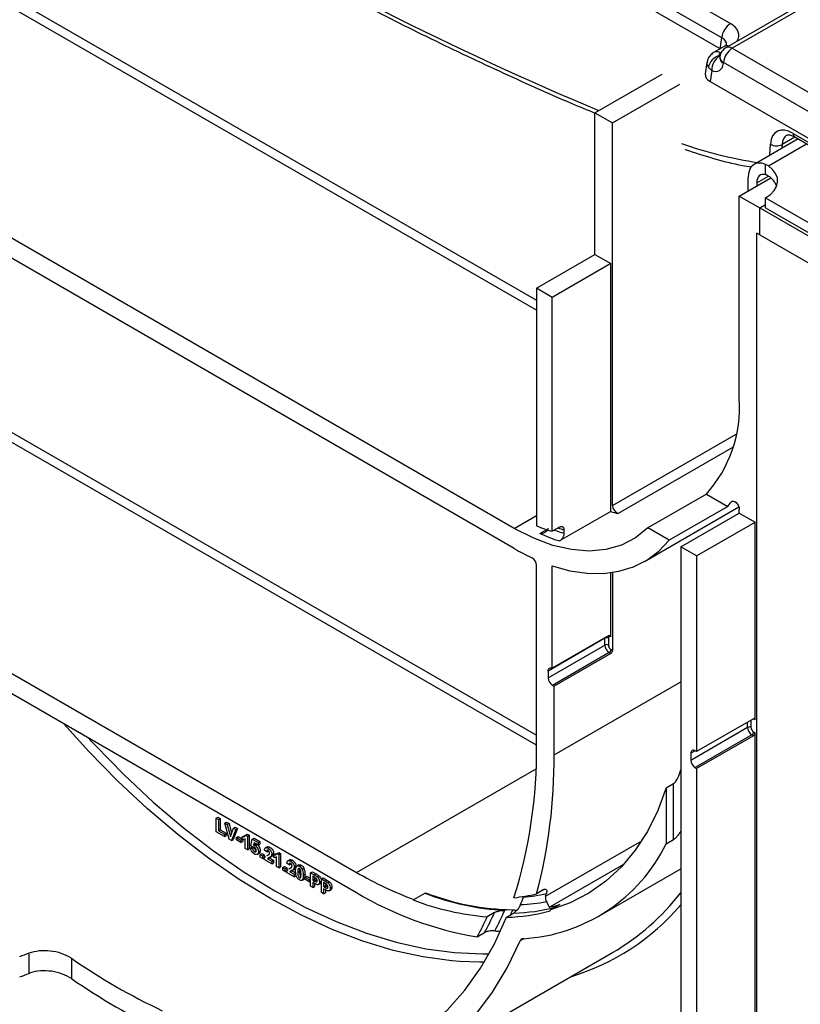
# Model space of a CAD drawing. Units: millimetres. Extents: x 1 to 418, y -29 to 291.
# Drawn here: x 302 to 321, y 150 to 174 of the extents above; entities that cross this region are included whole.
import ezdxf

# ---------------------------------------------------------------- set-up
doc = ezdxf.new("R2010")
doc.units = ezdxf.units.MM

msp = doc.modelspace()

# ---------------------------------------------------------------- linework, layer by layer
at = {"color": 7, "linetype": 'Continuous', "lineweight": 25}
for p, q in [((307.265623, 180.588753), (319.086314, 173.764813)), ((318.874989, 173.419205), (307.054298, 180.243145)), ((318.834636, 173.152893), (307.046207, 179.958208)), ((327.910264, 178.337274), (318.977395, 173.180438)), ((328.060252, 178.322421), (319.127383, 173.165586)), ((313.855528, 161.54228), (292.359482, 173.951684)), ((313.855528, 161.052356), (292.359482, 173.461759)), ((318.834636, 173.152893), (318.874989, 173.419205)), ((318.936326, 173.210354), (318.693757, 173.070322)), ((319.127383, 173.165586), (322.128946, 171.43282)), ((318.826812, 172.930588), (318.827416, 172.938697)), ((318.827416, 172.938697), (318.826905, 172.935313)), ((318.829487, 172.956091), (318.827416, 172.938697)), ((318.518266, 172.81978), (318.476607, 172.544851)), ((318.632605, 172.629753), (318.553234, 172.700675)), ((318.632605, 172.629753), (318.592067, 172.36222)), ((318.916058, 172.819978), (318.913987, 172.802585)), ((321.917621, 171.087213), (318.916058, 172.819978)), ((315.807143, 171.601981), (317.436519, 172.5426)), ((318.592067, 172.36222), (321.917621, 170.442418)), ((316.231407, 171.357058), (317.860783, 172.297677)), ((315.807143, 171.601981), (316.231407, 171.357058)), ((315.807143, 168.172509), (315.807143, 171.601981)), ((316.231407, 162.096966), (316.231407, 171.357058)), ((320.724503, 170.97095), (319.657385, 170.354915)), ((320.640996, 171.019158), (321.37766, 170.59389)), ((319.936646, 170.105747), (319.936646, 170.355218)), ((320.003812, 170.318214), (319.936646, 170.355218)), ((319.30025, 169.585453), (320.063781, 170.02623)), ((319.512382, 169.707914), (319.512382, 170.034424)), ((319.724514, 169.911963), (319.724514, 169.830375)), ((319.30025, 164.686208), (319.30025, 169.585453)), ((319.30025, 169.585453), (319.795225, 169.29971)), ((319.936646, 169.544672), (322.312525, 168.173107)), ((319.936646, 169.29971), (319.936646, 169.544672)), ((319.795225, 169.29971), (319.936646, 169.381351)), ((319.795225, 168.646477), (319.795225, 169.29971)), ((319.795225, 169.29971), (322.552941, 167.707714)), ((319.936646, 169.29971), (322.312525, 167.928144)), ((319.795225, 168.646477), (319.724514, 168.687298)), ((319.724514, 142.7213), (319.724514, 168.687298)), ((319.795225, 168.646477), (322.623652, 167.013661)), ((314.392929, 167.356101), (315.807143, 168.172509)), ((315.807143, 168.172509), (316.18898, 167.952079)), ((316.18898, 167.952079), (314.774767, 167.135671)), ((316.18898, 161.950688), (316.18898, 167.952079)), ((314.774767, 167.135671), (314.392929, 167.356101)), ((314.392929, 167.356101), (314.392929, 161.603386)), ((314.774767, 161.470435), (314.774767, 167.135671)), ((318.504707, 162.369227), (317.090493, 161.552818)), ((318.504707, 162.369227), (319.020075, 162.071711)), ((316.18898, 161.950688), (314.951543, 161.236331)), ((317.005272, 160.740455), (319.290504, 162.059692)), ((319.020075, 162.071711), (317.605861, 161.255303)), ((317.886037, 161.093561), (319.30025, 161.909969)), ((319.30025, 161.909969), (319.30025, 162.002781)), ((319.30025, 161.909969), (319.682088, 161.689539)), ((318.267874, 160.873131), (319.682088, 161.689539)), ((319.682088, 156.90461), (319.682088, 161.689539)), ((314.951543, 161.572486), (314.774767, 161.470435)), ((315.057609, 161.507487), (315.057609, 161.423452)), ((317.605861, 161.255303), (317.090493, 161.552818)), ((296.177858, 161.214005), (310.037151, 153.213206)), ((318.267874, 160.873131), (317.886037, 161.093561)), ((317.886037, 161.093561), (317.886037, 142.149814)), ((296.177858, 160.724081), (310.037151, 152.723281)), ((318.267874, 160.873131), (318.267874, 156.137194)), ((314.392929, 156.300139), (314.392929, 160.643246)), ((314.774767, 158.153722), (314.774767, 160.632402)), ((316.18898, 158.920955), (316.18898, 160.467472)), ((316.231407, 160.473486), (316.231407, 158.58636)), ((316.047559, 158.880578), (314.675772, 158.088662)), ((316.146554, 158.945638), (314.774767, 158.153722)), ((316.047559, 158.716997), (316.047559, 158.880578)), ((316.132412, 158.880578), (316.132412, 158.716997)), ((314.675772, 157.925081), (316.047559, 158.716997)), ((316.196051, 158.60677), (316.231407, 158.58636)), ((316.153625, 158.533286), (314.781838, 157.74137)), ((316.18898, 158.512875), (314.817193, 157.720959)), ((316.18898, 158.512875), (316.153625, 158.533286)), ((314.675772, 158.088662), (314.675772, 157.925081)), ((314.781838, 157.74137), (314.817193, 157.720959)), ((314.817193, 156.055216), (314.817193, 157.720959)), ((319.639661, 156.92911), (318.267874, 156.137194)), ((319.583093, 156.88827), (319.583093, 156.724961)), ((319.682088, 156.90461), (319.646732, 156.92502)), ((318.126453, 155.933046), (319.49824, 156.724961)), ((303.535228, 156.476761), (303.605242, 156.400914)), ((319.604306, 156.54125), (318.232519, 155.749334)), ((319.639661, 156.52084), (318.267874, 155.728924)), ((319.639661, 156.52084), (319.604306, 156.54125)), ((319.646732, 156.614734), (319.682088, 156.594324)), ((319.682088, 142.745792), (319.682088, 156.594324)), ((318.267874, 156.137194), (318.232519, 156.157604)), ((318.126453, 156.096354), (318.126453, 155.933046)), ((318.232519, 155.749334), (318.267874, 155.728924)), ((318.267874, 155.728924), (318.267874, 141.929384)), ((317.532483, 155.260214), (317.70926, 155.362265)), ((317.532483, 155.260214), (317.532483, 153.905701)), ((317.70926, 154.007752), (317.70926, 155.362265)), ((306.6405, 154.523247), (306.682927, 154.547739)), ((306.6405, 154.19663), (306.6405, 154.523247)), ((306.6405, 154.523247), (306.694893, 154.491847)), ((306.682927, 154.547739), (306.73732, 154.516339)), ((306.694893, 154.491847), (306.73732, 154.516339)), ((306.694893, 154.491847), (306.694893, 154.219666)), ((306.73732, 154.516339), (306.73732, 154.244158)), ((306.694893, 154.219666), (306.73732, 154.244158)), ((306.73732, 154.244158), (306.882367, 154.160424)), ((306.850819, 154.401832), (306.893246, 154.426325)), ((306.955412, 154.014836), (306.850819, 154.401832)), ((306.850819, 154.401832), (306.908272, 154.368666)), ((306.893246, 154.426325), (306.950698, 154.393158)), ((306.908272, 154.368666), (306.950698, 154.393158)), ((306.908272, 154.368666), (306.983175, 154.082556)), ((306.950698, 154.393158), (307.011888, 154.159432)), ((306.983175, 154.082556), (307.057795, 154.282348)), ((307.115531, 154.249017), (307.011335, 153.982552)), ((307.157958, 154.27351), (307.053761, 154.007045)), ((307.057795, 154.282348), (307.100222, 154.30684)), ((307.057795, 154.282348), (307.115531, 154.249017)), ((307.100222, 154.30684), (307.157958, 154.27351)), ((307.115531, 154.249017), (307.157958, 154.27351)), ((306.839941, 154.081496), (306.6405, 154.19663)), ((306.694893, 154.219666), (306.839941, 154.135932)), ((306.839941, 154.135932), (306.882367, 154.160424)), ((306.839941, 154.135932), (306.839941, 154.081496)), ((306.839941, 154.081496), (306.882367, 154.105988)), ((306.882367, 154.160424), (306.882367, 154.105988)), ((307.011335, 153.982552), (306.955412, 154.014836)), ((307.011335, 153.982552), (307.053761, 154.007045)), ((307.133662, 154.054306), (307.176088, 154.078798)), ((307.133662, 153.999869), (307.133662, 154.054306)), ((307.133662, 154.054306), (307.238822, 153.993598)), ((307.176088, 154.078798), (307.271457, 154.023743)), ((307.238822, 153.993598), (307.271468, 154.012444)), ((307.271457, 154.075255), (307.313884, 154.099748)), ((307.271457, 154.012445), (307.271457, 154.075255)), ((307.281248, 154.018091), (307.281248, 153.963654)), ((307.313884, 154.099748), (307.343712, 154.100548)), ((307.340355, 153.792613), (307.340355, 154.025144)), ((307.35112, 154.113015), (307.393546, 154.137507)), ((307.35112, 154.113015), (307.394748, 154.087829)), ((307.393546, 154.137507), (307.437174, 154.112321)), ((307.394748, 154.087829), (307.437174, 154.112321)), ((307.394748, 154.087829), (307.394748, 153.761213)), ((307.437174, 154.112321), (307.437174, 153.785705)), ((307.481776, 153.852689), (307.514412, 154.014561)), ((307.514412, 154.014561), (307.556838, 154.039053)), ((307.514412, 154.014561), (307.652207, 153.935014)), ((307.556838, 154.039053), (307.694633, 153.959506)), ((317.532483, 153.905701), (317.70926, 154.007752)), ((307.238822, 153.939162), (307.133662, 153.999869)), ((307.238822, 153.993598), (307.238822, 153.939162)), ((307.238822, 153.939162), (307.281248, 153.963654)), ((307.394748, 153.761213), (307.340355, 153.792613)), ((307.394748, 153.761213), (307.437174, 153.785705)), ((307.474524, 153.80859), (307.512078, 153.83027)), ((307.474524, 153.80859), (307.521664, 153.788443)), ((307.529257, 153.817559), (307.481776, 153.852689)), ((307.521664, 153.788443), (307.564091, 153.812935)), ((307.529257, 153.817559), (307.539587, 153.823522)), ((307.539473, 153.823457), (307.564091, 153.812935)), ((307.558039, 153.926565), (307.546934, 153.874679)), ((307.546934, 153.874679), (307.589361, 153.899171)), ((307.652207, 153.872203), (307.558039, 153.926565)), ((307.581836, 153.866766), (307.621731, 153.889796)), ((307.591134, 153.907459), (307.589361, 153.899171)), ((307.589361, 153.899171), (307.60748, 153.898023)), ((307.652207, 153.935014), (307.694633, 153.959506)), ((307.652207, 153.935014), (307.652207, 153.872203)), ((307.652207, 153.872203), (307.694633, 153.896695)), ((307.694633, 153.959506), (307.694633, 153.896695)), ((307.880249, 153.834577), (307.827216, 153.803961)), ((307.899014, 153.796722), (307.941441, 153.821214)), ((307.564839, 153.71327), (307.607265, 153.737762)), ((307.628301, 153.645592), (307.681334, 153.676207)), ((307.643028, 153.655701), (307.631914, 153.652141)), ((307.643028, 153.655701), (307.685455, 153.680193)), ((307.663086, 153.713999), (307.705512, 153.738491)), ((307.685455, 153.680193), (307.67434, 153.676633)), ((307.7066, 153.643995), (307.749026, 153.668487)), ((307.7066, 153.643995), (307.760993, 153.612595)), ((307.7066, 153.581184), (307.7066, 153.643995)), ((307.760993, 153.549784), (307.7066, 153.581184)), ((307.749026, 153.668487), (307.803419, 153.637087)), ((307.760993, 153.612595), (307.803419, 153.637087)), ((307.760993, 153.612595), (307.760993, 153.549784)), ((307.760993, 153.549784), (307.803419, 153.574276)), ((307.803419, 153.637087), (307.803419, 153.574276)), ((307.862526, 153.713102), (307.808133, 153.750652)), ((307.909615, 153.640505), (307.856582, 153.60989)), ((307.862486, 153.611944), (307.877371, 153.621439)), ((307.862526, 153.713102), (307.904952, 153.737594)), ((307.880714, 153.543482), (307.92314, 153.567974)), ((307.880714, 153.543482), (307.985816, 153.482807)), ((307.92314, 153.567974), (308.028243, 153.507299)), ((307.9441, 153.581649), (307.986526, 153.606142)), ((307.958393, 153.591676), (308.00082, 153.616169)), ((307.985816, 153.657761), (308.028243, 153.682254)), ((308.00082, 153.616169), (307.986046, 153.606952)), ((308.032957, 153.635651), (308.075383, 153.660143)), ((308.032957, 153.57284), (308.032957, 153.635651)), ((308.075383, 153.660143), (308.105211, 153.660944)), ((308.101854, 153.353009), (308.101854, 153.58554)), ((308.11262, 153.67341), (308.155046, 153.697903)), ((308.11262, 153.67341), (308.156247, 153.648225)), ((308.155046, 153.697903), (308.198674, 153.672717)), ((308.156247, 153.648225), (308.198674, 153.672717)), ((308.156247, 153.648225), (308.156247, 153.321608)), ((308.198674, 153.672717), (308.198674, 153.346101)), ((307.985816, 153.419996), (307.800881, 153.526757)), ((307.985816, 153.482807), (308.028243, 153.507299)), ((307.985816, 153.482807), (307.985816, 153.419996)), ((307.985816, 153.419996), (308.028243, 153.444488)), ((308.028243, 153.507299), (308.028243, 153.444488)), ((308.156247, 153.321608), (308.101854, 153.353009)), ((308.156247, 153.321608), (308.198674, 153.346101)), ((308.250528, 153.329992), (308.292955, 153.354484)), ((308.250528, 153.329992), (308.304921, 153.298592)), ((308.250528, 153.267181), (308.250528, 153.329992)), ((308.292955, 153.354484), (308.347347, 153.323084)), ((308.304921, 153.298592), (308.347347, 153.323084)), ((308.304921, 153.298592), (308.304921, 153.235781)), ((308.347347, 153.323084), (308.347347, 153.260273)), ((308.406454, 153.399099), (308.352061, 153.436649)), ((308.424177, 153.520574), (308.371144, 153.489958)), ((308.453543, 153.326502), (308.40051, 153.295887)), ((308.406415, 153.297941), (308.421299, 153.307435)), ((308.406454, 153.399099), (308.448881, 153.423591)), ((308.442943, 153.482719), (308.485369, 153.507211)), ((308.488028, 153.267646), (308.530455, 153.292139)), ((308.502322, 153.277673), (308.544748, 153.302166)), ((308.529745, 153.343758), (308.572171, 153.36825)), ((308.544748, 153.302166), (308.529974, 153.292949)), ((308.639012, 153.393306), (308.596585, 153.368814)), ((308.622836, 153.292373), (308.64958, 153.307813)), ((308.654848, 153.360389), (308.697275, 153.384881)), ((308.719553, 153.289471), (308.761979, 153.313963)), ((315.886676, 152.144037), (317.886037, 153.298243)), ((308.304921, 153.235781), (308.250528, 153.267181)), ((308.304921, 153.235781), (308.347347, 153.260273)), ((308.529745, 153.105993), (308.344809, 153.212754)), ((308.424642, 153.229478), (308.467068, 153.253971)), ((308.424642, 153.229478), (308.529745, 153.168804)), ((308.467068, 153.253971), (308.572171, 153.193296)), ((308.529745, 153.168804), (308.572171, 153.193296)), ((308.529745, 153.168804), (308.529745, 153.105993)), ((308.529745, 153.105993), (308.572171, 153.130485)), ((308.616773, 153.216836), (308.6592, 153.241328)), ((308.654848, 153.084021), (308.687552, 153.1029)), ((308.747316, 153.141475), (308.789742, 153.165968)), ((308.787204, 153.099736), (308.82963, 153.124228)), ((308.787204, 153.0453), (308.787204, 153.099736)), ((308.787204, 153.099736), (308.892364, 153.039029)), ((308.82963, 153.124228), (308.924999, 153.069173)), ((308.892364, 153.039029), (308.924999, 153.057869)), ((308.924999, 153.204434), (308.967426, 153.228926)), ((308.924999, 152.877817), (308.924999, 153.204434)), ((308.924999, 153.204434), (309.015484, 153.152198)), ((308.967426, 153.228926), (309.05791, 153.17669)), ((309.008175, 153.101981), (308.979392, 153.118597)), ((308.979392, 153.118597), (308.979392, 153.022287)), ((309.015484, 153.152198), (309.05791, 153.17669)), ((309.021818, 153.093928), (309.021818, 153.04678)), ((309.082568, 153.108498), (309.124995, 153.132991)), ((309.186085, 153.053712), (309.228511, 153.078204)), ((309.186085, 152.727096), (309.186085, 153.053712)), ((309.186085, 153.053712), (309.27657, 153.001476)), ((309.228511, 153.078204), (309.318996, 153.025969)), ((308.713104, 153.021155), (308.75553, 153.045648)), ((308.719326, 153.025534), (308.761753, 153.050027)), ((308.761753, 153.050027), (308.75438, 153.048158)), ((308.892364, 152.984593), (308.787204, 153.0453)), ((308.892364, 153.039029), (308.892364, 152.984593)), ((308.892364, 152.984593), (308.924999, 153.003433)), ((308.979392, 152.846417), (308.924999, 152.877817)), ((308.979392, 153.022287), (309.021818, 153.04678)), ((308.979392, 153.022287), (309.012028, 153.003447)), ((309.016617, 152.946362), (308.979392, 152.967851)), ((308.979392, 152.967851), (308.979392, 152.846417)), ((308.979392, 152.846417), (309.021818, 152.870909)), ((309.012028, 153.003447), (309.054454, 153.027939)), ((309.021818, 153.04678), (309.054454, 153.027939)), ((309.021818, 152.943486), (309.021818, 152.870909)), ((309.054454, 153.027939), (309.083954, 153.014282)), ((309.109767, 152.916194), (309.1628, 152.94681)), ((309.138944, 152.979578), (309.181371, 153.00407)), ((309.269261, 152.95126), (309.240478, 152.967876)), ((309.240478, 152.967876), (309.240478, 152.871566)), ((309.240478, 152.871566), (309.282904, 152.896058)), ((309.240478, 152.871566), (309.273113, 152.852726)), ((309.277703, 152.79564), (309.240478, 152.81713)), ((309.240478, 152.81713), (309.240478, 152.695696)), ((309.273113, 152.852726), (309.31554, 152.877218)), ((309.27657, 153.001476), (309.318996, 153.025969)), ((309.282904, 152.943207), (309.282904, 152.896058)), ((309.282904, 152.896058), (309.31554, 152.877218)), ((309.31554, 152.877218), (309.34504, 152.863561)), ((309.343654, 152.957777), (309.38608, 152.982269)), ((309.40003, 152.828856), (309.442456, 152.853349)), ((309.240478, 152.695696), (309.186085, 152.727096)), ((309.240478, 152.695696), (309.282904, 152.720188)), ((309.282904, 152.792764), (309.282904, 152.720188)), ((309.370853, 152.765473), (309.423886, 152.796088)), ((311.424097, 152.555167), (311.70694, 152.718448)), ((314.57006, 152.796609), (314.393284, 152.694557)), ((311.424097, 152.555167), (311.403972, 152.546436)), ((314.960639, 152.43527), (314.731509, 152.302995)), ((313.37703, 152.240395), (313.200253, 152.138344)), ((313.66964, 152.127286), (313.846416, 152.229337)), ((313.88233, 152.265505), (313.890384, 152.283971)), ((313.888443, 152.287793), (313.889323, 152.281409)), ((314.723699, 152.280895), (314.731509, 152.302995)), ((312.957041, 151.652457), (313.133818, 151.754508)), ((302.116276, 150.767685), (302.116276, 151.262769)), ((311.386832, 148.473306), (316.230513, 151.269504)), ((303.140823, 151.131936), (303.140823, 150.639762))]:
    msp.add_line(p, q, dxfattribs=at)
at = {"color": 8, "linetype": 'Continuous', "lineweight": 25}
for p, q in [((297.309229, 176.931593), (314.392929, 167.069383)), ((314.392929, 166.824441), (297.203163, 176.747881)), ((318.823722, 172.990681), (318.837741, 172.998774)), ((318.866382, 173.068538), (318.843745, 173.05547)), ((320.647116, 171.015624), (320.33637, 170.836235)), ((320.599652, 171.105077), (321.342485, 170.676249)), ((320.003812, 170.318214), (320.929505, 170.852605)), ((320.041154, 170.576461), (320.054152, 170.844508)), ((320.33637, 170.836235), (320.331913, 170.744312)), ((319.724514, 169.911963), (320.003854, 170.073222)), ((301.127606, 164.193915), (314.392929, 156.536007)), ((314.392926, 156.291066), (301.02154, 164.010203)), ((316.231407, 162.096966), (319.22301, 163.823981)), ((319.148028, 163.507055), (316.36633, 161.901215)), ((319.140157, 162.200601), (319.102918, 162.179104)), ((313.855528, 161.54228), (314.392929, 161.852515)), ((314.475297, 161.416795), (314.64003, 161.511893)), ((316.047559, 158.880578), (316.047796, 158.888626)), ((314.817193, 156.055216), (317.886037, 157.826822)), ((319.583093, 156.88827), (319.575408, 156.892017)), ((319.58354, 156.896712), (319.583093, 156.88827)), ((319.646732, 156.92502), (319.639208, 156.928848)), ((319.646732, 156.92502), (319.646221, 156.93231)), ((319.49824, 156.724961), (319.49824, 156.847469)), ((318.232536, 156.157594), (318.126453, 156.096354)), ((310.037151, 153.213206), (314.381531, 155.721163)), ((314.611357, 152.635038), (316.941367, 153.980124)), ((307.877371, 153.621439), (307.904778, 153.63726)), ((308.421299, 153.307435), (308.448706, 153.323257)), ((316.499722, 153.402464), (314.719463, 152.374742)), ((313.888443, 152.287793), (313.939381, 152.317199)), ((314.093875, 151.608758), (313.994587, 151.55144))]:
    msp.add_line(p, q, dxfattribs=at)
at = {"color": 7, "linetype": 'Continuous', "lineweight": 25, "flags": 128}
for points in [[(319.936646, 170.355218), (319.850819, 170.381291), (319.769962, 170.387276), (319.696644, 170.372984), (319.633191, 170.338869), (319.58162, 170.286013), (319.543567, 170.216095), (319.520241, 170.131335), (319.512382, 170.034424)], [(319.936646, 169.544672), (320.053988, 169.626168), (320.143547, 169.718672), (320.202306, 169.81907), (320.228285, 169.923976), (320.220609, 170.029856), (320.179535, 170.133141), (320.106449, 170.230353), (320.003812, 170.318214)], [(319.936646, 170.105747), (319.892685, 170.113449), (319.85183, 170.111271), (319.815187, 170.099272), (319.78375, 170.077778), (319.758369, 170.047369), (319.739733, 170.00887), (319.728345, 169.963323), (319.724514, 169.911963)], [(319.102918, 162.179104), (319.125022, 162.196798), (319.154405, 162.200517), (319.187976, 162.189867), (319.2222, 162.16597), (319.253475, 162.131341), (319.278509, 162.089625), (319.294668, 162.045214), (319.30025, 162.002781)], [(317.090493, 161.552818), (316.789226, 161.311477), (316.448214, 161.136316), (316.072079, 161.029709), (315.665915, 160.993099), (315.235224, 161.026983), (314.785843, 161.130901), (314.323858, 161.303446), (313.855528, 161.54228)], [(314.774767, 160.632402), (315.201567, 160.515753), (315.615155, 160.454862), (316.011473, 160.450326), (316.386629, 160.50219), (316.736943, 160.609945), (317.058975, 160.772533), (317.349565, 160.988358), (317.605861, 161.255303)], [(316.18898, 158.920955), (316.177623, 158.924818), (316.166878, 158.925993), (316.157101, 158.924442), (316.148617, 158.920215), (316.141707, 158.913454), (316.136601, 158.904382), (316.133468, 158.893301), (316.132412, 158.880578)], [(314.675772, 158.088662), (314.677641, 158.110475), (314.683182, 158.129362), (314.692201, 158.144656), (314.704378, 158.155819), (314.719286, 158.162456), (314.736398, 158.164335), (314.755111, 158.161389), (314.774767, 158.153722)], [(317.532483, 155.260214), (317.326608, 154.708191), (317.07578, 154.202841), (316.781548, 153.747281), (316.445724, 153.34432), (316.070381, 152.996443), (315.657832, 152.705796), (315.210622, 152.474171), (314.731509, 152.302995)], [(305.354382, 148.746889), (306.093688, 148.523699), (306.819451, 148.36533), (307.528377, 148.272499), (308.217252, 148.245628), (308.882951, 148.284839), (309.522455, 148.389953), (310.132862, 148.560495), (310.711406, 148.795689), (311.255461, 149.094471), (311.76256, 149.455484), (312.230402, 149.877092), (312.656867, 150.357381), (313.040019, 150.894174), (313.378121, 151.485035), (313.66964, 152.127286)], [(305.354382, 148.247329), (306.115457, 148.010447), (306.86315, 147.839424), (307.594136, 147.735023), (308.305163, 147.697707), (308.993067, 147.727642), (309.654789, 147.824695), (310.287384, 147.988434), (310.888039, 148.218131), (311.454082, 148.512765), (311.982994, 148.871023), (312.472422, 149.291314), (312.92019, 149.771766), (313.324304, 150.310243), (313.682968, 150.904348), (313.994587, 151.55144)], [(313.132414, 151.042847), (313.022948, 151.041584), (312.528212, 151.056937)]]:
    msp.add_lwpolyline(points, dxfattribs=at)
at = {"color": 8, "linetype": 'Continuous', "lineweight": 25, "flags": 128}
for points in [[(312.528212, 151.056937), (312.340913, 151.071428), (311.639421, 151.165713), (310.921584, 151.324022), (310.190581, 151.545654), (309.449653, 151.829625), (308.702084, 152.174677), (307.951186, 152.579282), (307.200289, 153.041645), (306.45272, 153.559718), (305.711792, 154.131204), (304.980789, 154.75357), (304.262951, 155.424059), (303.56146, 156.139698), (302.952318, 156.813268)], [(303.605242, 156.400914), (303.708783, 156.289947), (304.403681, 155.581034), (305.114772, 154.916847), (305.838905, 154.30033), (306.572869, 153.734215), (307.313412, 153.221011), (308.057252, 152.762994), (308.801092, 152.362192), (309.541636, 152.020382), (310.2756, 151.73908), (310.999732, 151.519532), (311.710824, 151.36271), (312.405722, 151.269311), (313.081348, 151.239747), (313.248404, 151.242395)], [(313.766374, 152.183129), (313.788047, 152.2335), (313.818947, 152.307015)]]:
    msp.add_lwpolyline(points, dxfattribs=at)
at = {"color": 7, "linetype": 'Continuous', "lineweight": 25}
for centre, radius, start, end in [((319.33883, 173.372998), 0.466137, 122.8008629, 174.3110006), ((319.127383, 172.920624), 0.3, 119.9973117, 173.2103657), ((319.379899, 172.773771), 0.466137, 122.8008629, 174.3110006), ((318.916703, 172.632813), 0.36975, 104.5644698, 169.4241904), ((319.067403, 172.623607), 0.434841, 123.7834944, 179.190153), ((320.202328, 171.081444), 0.279454, 237.9787711, 298.6630592), ((319.716785, 169.627138), 0.530473, 22.5296252, 57.2428863), ((316.118767, 164.483514), 3.187934, 318.4544187, 3.6454143), ((317.125831, 163.618588), 2.445606, 320.7642479, 323.9422629), ((317.229829, 165.339292), 3.544856, 252.9250598, 255.9013592), ((316.447775, 162.101726), 0.21642, 181.2603636, 247.8937704), ((315.777637, 164.965483), 3.636084, 247.615275, 253.9896821), ((316.158324, 165.139683), 4.085643, 245.6734396, 252.8202101), ((316.62095, 165.831228), 5.521338, 239.9430337, 244.8774312), ((314.166451, 160.634236), 0.226657, 2.278142, 60.8567516), ((316.089985, 158.798695), 0.092221, 62.6096722, 117.3903278), ((316.089985, 158.635115), 0.092221, 62.6096722, 117.3903278), ((316.277841, 158.727476), 0.230521, 182.6054785, 237.3945217), ((316.270581, 158.723285), 0.138312, 182.6054785, 237.3945217), ((316.103938, 158.610962), 0.092208, 302.6054783, 357.3945215), ((316.139294, 158.590552), 0.092208, 302.6054783, 357.3945215), ((314.906054, 157.935561), 0.230521, 182.6054785, 237.3945217), ((319.656223, 156.908805), 0.026203, 350.785963, 129.2032852), ((319.540666, 156.643079), 0.092221, 62.6096722, 117.3903278), ((319.728522, 156.735441), 0.230521, 182.6054785, 237.3945217), ((319.721262, 156.731249), 0.138312, 182.6054785, 237.3945217), ((319.554619, 156.618926), 0.092208, 302.6054783, 357.3945215), ((319.589975, 156.598516), 0.092208, 302.6054783, 357.3945215), ((302.700392, 156.146064), 11.693552, 342.3499898, 0.7549534), ((318.191114, 156.106843), 0.065506, 50.7967148, 189.214037), ((302.233481, 155.935446), 12.584282, 345.0761738, 0.5453183), ((318.356735, 155.943525), 0.230521, 182.6054785, 237.3945217), ((313.826961, 155.730321), 4.130391, 273.3684928, 333.7841089), ((314.618211, 161.078036), 9.10174, 239.7803123, 249.4555248), ((314.280934, 159.778752), 8.233429, 238.9735892, 260.7469669), ((313.969139, 158.619022), 6.334737, 248.8821708, 266.8747055), ((313.922531, 158.465235), 6.159091, 248.9165728, 269.0363468), ((313.44287, 156.598624), 4.018087, 275.7220893, 283.6820616), ((305.976984, 155.487264), 8.592331, 339.1650232, 340.4919289), ((313.761605, 156.759274), 4.153251, 274.3422932, 282.0717518), ((314.788331, 152.599061), 0.180594, 168.5088721, 211.1407634), ((305.321696, 155.455548), 9.708402, 343.110756, 343.497865), ((313.309667, 156.276284), 5.796481, 300.258355, 322.1395811), ((313.714376, 158.558686), 6.440895, 248.9790957, 265.4216808), ((313.758491, 156.532198), 4.303759, 271.1706201, 284.5938345), ((313.812602, 156.738983), 4.312222, 272.5898086, 280.9776375), ((313.867435, 156.280474), 3.997586, 282.306169, 285.8706309), ((306.615358, 155.130622), 7.232881, 331.2569573, 335.5622173), ((306.792135, 155.232673), 7.232881, 331.2569573, 335.5622173), ((306.824229, 155.272478), 7.423399, 332.084879, 336.3425471), ((313.582914, 156.415648), 4.289239, 271.1585619, 285.4242616), ((314.058131, 157.563923), 5.806092, 263.3310668, 264.1867939), ((313.454624, 151.677902), 0.110867, 56.2703587, 81.9981538), ((314.075291, 151.520994), 0.086256, 93.7479327, 159.3305935), ((311.725169, 163.46609), 15.027387, 235.1627845, 244.842592), ((312.00925, 163.46601), 15.593641, 235.3389334, 244.6664431)]:
    msp.add_arc(centre, radius, start, end, dxfattribs=at)
at = {"color": 8, "linetype": 'Continuous', "lineweight": 25}
for centre, radius, start, end in [((318.756065, 172.934722), 0.149224, 54.0151855, 114.705136), ((318.994685, 173.0998), 0.125012, 68.8842715, 117.8282648), ((319.039758, 173.045459), 0.148689, 53.891642, 114.7978996), ((318.977594, 172.93959), 0.151051, 183.4167719, 245.0963928), ((318.976968, 172.954305), 0.147492, 179.3063881, 245.6085044), ((320.696969, 171.098998), 0.097506, 176.4255262, 234.9670619), ((316.130279, 165.00312), 3.73693, 249.5927025, 253.3188416), ((316.065578, 164.937129), 3.574695, 251.2475925, 253.6219897), ((313.568752, 156.129492), 5.688415, 286.8697911, 319.3726695)]:
    msp.add_arc(centre, radius, start, end, dxfattribs=at)
for centre, major_axis, ratio, start_param, end_param in [((303.806797, 255.225647), (-51.548831, 83.556479), 0.556893957, 2.176752454, 2.480157163), ((318.585674, 173.480157), (0.705338, 0), 0.572919093, 5.912758899, 7.064785372), ((318.585674, 173.235195), (0.406855, 0.044048), 0.562022576, 6.131045341, 7.004012618), ((318.915265, 172.769842), (0.397653, -0.044998), 0.574564314, 3.113634585, 3.637625647), ((320.760742, 170.550539), (-0.319938, 0.507949), 0.549932424, 6.273108671, 6.960198343), ((315.190777, 185.102409), (-8.622294, 13.976041), 0.556893957, 2.540947626, 2.70757159)]:
    msp.add_ellipse(centre, major_axis=major_axis, ratio=ratio, start_param=start_param, end_param=end_param, dxfattribs=at)
at = {"color": 7, "linetype": 'Continuous', "lineweight": 25}
for centre, major_axis, ratio, start_param, end_param in [((318.915265, 173.014805), (0.100763, 0), 0.572919093, 2.359992588, 3.572700571), ((318.632827, 172.983484), (-0.170943, 0.362561), 0.62526097, 2.494712451, 3.926664614), ((318.878147, 172.52488), (0.40305, 0), 0.572919093, 3.054997274, 3.923192719), ((320.619406, 170.463248), (-0.420167, 0.681056), 0.556893957, 5.481589351, 6.965119215), ((313.158211, 168.617225), (75.146278, 31.17565), 0.148235826, 4.500671392, 4.503775226), ((313.158211, 168.617225), (77.971326, 32.347667), 0.148235826, 4.506156059, 4.509145049)]:
    msp.add_ellipse(centre, major_axis=major_axis, ratio=ratio, start_param=start_param, end_param=end_param, dxfattribs=at)
for points, knots in [([(294.949425, 183.932129), (295.256784, 183.699999), (296.148083, 183.026853), (297.627474, 181.947934), (299.388068, 180.711497), (301.151798, 179.523529), (302.917424, 178.384021), (304.68385, 177.293914), (306.449938, 176.253881), (308.214578, 175.264519), (309.976595, 174.326812), (311.735047, 173.440084), (313.488135, 172.609715), (314.845946, 171.995372), (315.61646, 171.676138), (315.807143, 171.597136)], [0, 0, 0, 0, 0.044393595, 0.128735095, 0.213079704, 0.297426019, 0.381774103, 0.466123988, 0.550475675, 0.634829122, 0.719184241, 0.803540891, 0.887898866, 0.972257892, 1, 1, 1, 1]), ([(318.992116, 173.253215), (318.992501, 173.253423), (318.993368, 173.253892), (318.965012, 173.227277), (318.939948, 173.212491), (318.936326, 173.210354)], [0, 0, 0, 0, 0.40587297, 0.914155758, 1, 1, 1, 1]), ([(318.693757, 173.070322), (318.66216, 173.047983), (318.597558, 173.002311), (318.536777, 172.911353), (318.527264, 172.845701), (318.5236, 172.820414)], [0, 0, 0, 0, 0.370525349, 0.757545174, 1, 1, 1, 1]), ([(318.823722, 172.990681), (318.823511, 172.98986), (318.823138, 172.988411), (318.823615, 172.986578), (318.824609, 172.985523), (318.825373, 172.98514), (318.825607, 172.985023)], [0, 0, 0, 0, 0.395173563, 0.697233299, 0.907195489, 1, 1, 1, 1]), ([(320.44594, 171.060758), (320.446608, 171.061439), (320.454983, 171.069975), (320.475819, 171.072873), (320.551089, 171.065249), (320.614022, 171.032986), (320.640996, 171.019158)], [0, 0, 0, 0, 0.0330162155, 0.4140775753, 0.7488625083, 1, 1, 1, 1]), ([(317.985653, 170.718803), (318.215156, 170.642919), (318.68291, 170.488259), (319.219195, 170.352908), (319.521622, 170.304777), (319.59506, 170.29309)], [0, 0, 0, 0, 0.4217542465, 0.8595863369, 1, 1, 1, 1]), ([(320.003812, 170.073251), (319.986602, 170.083837), (319.964668, 170.097329), (319.941612, 170.104255), (319.936646, 170.105747)], [0, 0, 0, 0, 0.784611107, 1, 1, 1, 1]), ([(314.475297, 161.416795), (314.475666, 161.416818), (314.484744, 161.41739), (314.508296, 161.419839), (314.545629, 161.427671), (314.583001, 161.44135), (314.614295, 161.458447), (314.636181, 161.475209), (314.652392, 161.492327), (314.663463, 161.508362), (314.671762, 161.525967), (314.673884, 161.538451), (314.674963, 161.544797)], [0, 0, 0, 0, 0.004123375, 0.101469108, 0.264196452, 0.431249429, 0.552462584, 0.676735315, 0.756398649, 0.837666285, 0.917481713, 1, 1, 1, 1]), ([(314.951543, 161.572486), (314.957289, 161.57548), (314.968949, 161.581557), (314.985861, 161.586064), (315.001941, 161.587061), (315.016532, 161.584228), (315.029496, 161.577672), (315.040355, 161.56756), (315.048925, 161.553968), (315.054245, 161.538728), (315.057124, 161.523027), (315.057447, 161.512693), (315.057609, 161.507487)], [0, 0, 0, 0, 0.101890197, 0.20677139, 0.308652062, 0.413414766, 0.516717644, 0.622855361, 0.729142906, 0.83835834, 0.918579431, 1, 1, 1, 1]), ([(315.057609, 161.423452), (315.057314, 161.416153), (315.056716, 161.401347), (315.051888, 161.377563), (315.044218, 161.353153), (315.033797, 161.329211), (315.020824, 161.306047), (315.00604, 161.284952), (314.989597, 161.266019), (314.974717, 161.252375), (314.961875, 161.242642), (314.954999, 161.238442), (314.951543, 161.236331)], [0, 0, 0, 0, 0.109614011, 0.222375454, 0.331999819, 0.444888892, 0.552925804, 0.66426362, 0.769440678, 0.877813622, 0.938602345, 1, 1, 1, 1]), ([(316.146554, 158.945638), (316.148901, 158.946862), (316.153663, 158.949346), (316.160574, 158.951203), (316.167148, 158.951624), (316.173082, 158.950464), (316.178316, 158.94777), (316.18261, 158.943654), (316.185925, 158.938163), (316.187852, 158.932247), (316.188824, 158.926409), (316.188928, 158.922781), (316.18898, 158.920955)], [0, 0, 0, 0, 0.1054351782, 0.2139296637, 0.3193643832, 0.4278527545, 0.5333655254, 0.6419259454, 0.7476643407, 0.8564471667, 0.9277737092, 1, 1, 1, 1]), ([(317.70926, 155.362265), (317.713536, 155.365115), (317.723115, 155.371499), (317.741702, 155.390163), (317.776429, 155.434389), (317.8399, 155.544383), (317.866872, 155.634452), (317.886037, 155.698448)], [0, 0, 0, 0, 0.0377239508, 0.0845124757, 0.166208762, 0.4075739899, 1, 1, 1, 1]), ([(307.271457, 154.075255), (307.282887, 154.074781), (307.30173, 154.073998), (307.324372, 154.081686), (307.341181, 154.092874), (307.347808, 154.106302), (307.35112, 154.113015)], [0, 0, 0, 0, 0.339749576, 0.560103493, 0.780110505, 1, 1, 1, 1]), ([(307.340355, 154.025144), (307.328874, 154.019502), (307.308363, 154.009422), (307.282739, 154.011521), (307.271457, 154.012445)], [0, 0, 0, 0, 0.559747761, 1, 1, 1, 1]), ([(317.886037, 154.220935), (317.873233, 154.197029), (317.853471, 154.160133), (317.807503, 154.099943), (317.770656, 154.05754), (317.73524, 154.025616), (317.718826, 154.013427), (317.710669, 154.008588), (317.70926, 154.007752)], [0, 0, 0, 0, 0.356080147, 0.549568009, 0.810218743, 0.895660133, 0.981971509, 1, 1, 1, 1]), ([(307.567105, 153.657526), (307.554077, 153.666322), (307.528063, 153.683886), (307.497801, 153.727147), (307.48015, 153.770571), (307.4764, 153.79591), (307.474524, 153.80859)], [0, 0, 0, 0, 0.2799488652, 0.5590155742, 0.7793232604, 1, 1, 1, 1]), ([(307.521664, 153.788443), (307.522874, 153.780575), (307.525291, 153.764859), (307.536201, 153.742089), (307.549998, 153.723629), (307.559892, 153.716723), (307.564839, 153.71327)], [0, 0, 0, 0, 0.28033284, 0.559948484, 0.780024703, 1, 1, 1, 1]), ([(307.568861, 153.81982), (307.564507, 153.821866), (307.555797, 153.82596), (307.544026, 153.826238), (307.538293, 153.822537), (307.535566, 153.820777)], [0, 0, 0, 0, 0.343840652, 0.687852044, 1, 1, 1, 1]), ([(307.546934, 153.874679), (307.553067, 153.874967), (307.564019, 153.875482), (307.576391, 153.869429), (307.581836, 153.866766)], [0, 0, 0, 0, 0.559887906, 1, 1, 1, 1]), ([(307.564091, 153.812935), (307.5653, 153.805067), (307.567717, 153.789351), (307.578628, 153.766582), (307.592424, 153.748121), (307.602319, 153.741215), (307.607265, 153.737762)], [0, 0, 0, 0, 0.28033284, 0.559948484, 0.780024703, 1, 1, 1, 1]), ([(307.608693, 153.744025), (307.608375, 153.751658), (307.607742, 153.76686), (307.59846, 153.790845), (307.584057, 153.809703), (307.57393, 153.816445), (307.568861, 153.81982)], [0, 0, 0, 0, 0.2808798484, 0.5594232022, 0.7794649015, 1, 1, 1, 1]), ([(307.581836, 153.866766), (307.594658, 153.857339), (307.620328, 153.838466), (307.647089, 153.792873), (307.661234, 153.749972), (307.662468, 153.725999), (307.663086, 153.713999)], [0, 0, 0, 0, 0.2790069149, 0.5586193851, 0.7790735425, 1, 1, 1, 1]), ([(307.655822, 153.864084), (307.657606, 153.86261), (307.671842, 153.850846), (307.68923, 153.816757), (307.703724, 153.774601), (307.704916, 153.750536), (307.705512, 153.738491)], [0, 0, 0, 0, 0.052608025, 0.420021549, 0.709700471, 1, 1, 1, 1]), ([(307.808133, 153.750652), (307.810075, 153.764535), (307.813942, 153.792175), (307.837295, 153.813325), (307.868294, 153.812107), (307.888768, 153.801854), (307.899014, 153.796722)], [0, 0, 0, 0, 0.28075187, 0.558970148, 0.779274519, 1, 1, 1, 1]), ([(307.876723, 153.828875), (307.878842, 153.831138), (307.886871, 153.839714), (307.911212, 153.835835), (307.931358, 153.826091), (307.941441, 153.821214)], [0, 0, 0, 0, 0.151878005, 0.575534094, 1, 1, 1, 1]), ([(307.899014, 153.796722), (307.911268, 153.788732), (307.935711, 153.772792), (307.965218, 153.733731), (307.983162, 153.692557), (307.984931, 153.669364), (307.985816, 153.657761)], [0, 0, 0, 0, 0.280572045, 0.559720316, 0.779751972, 1, 1, 1, 1]), ([(307.941441, 153.821214), (307.953694, 153.813224), (307.978138, 153.797284), (308.007645, 153.758223), (308.025589, 153.71705), (308.027358, 153.693856), (308.028243, 153.682254)], [0, 0, 0, 0, 0.280572045, 0.559720316, 0.779751972, 1, 1, 1, 1]), ([(307.564839, 153.71327), (307.571758, 153.710186), (307.585584, 153.704023), (307.601043, 153.710348), (307.607894, 153.725684), (307.608426, 153.737904), (307.608693, 153.744025)], [0, 0, 0, 0, 0.279579157, 0.558656826, 0.778914827, 1, 1, 1, 1]), ([(307.614754, 153.646645), (307.611541, 153.645261), (307.598559, 153.639669), (307.580611, 153.649858), (307.567105, 153.657526)], [0, 0, 0, 0, 0.247512475, 1, 1, 1, 1]), ([(307.663086, 153.713999), (307.662057, 153.700453), (307.660218, 153.676242), (307.648285, 153.661982), (307.643028, 153.655701)], [0, 0, 0, 0, 0.559496676, 1, 1, 1, 1]), ([(307.705512, 153.738491), (307.704483, 153.724945), (307.702645, 153.700734), (307.690711, 153.686474), (307.685455, 153.680193)], [0, 0, 0, 0, 0.559496676, 1, 1, 1, 1]), ([(307.800881, 153.526757), (307.803604, 153.540614), (307.809053, 153.568337), (307.825073, 153.588337), (307.835865, 153.594992), (307.837224, 153.59583)], [0, 0, 0, 0, 0.4662433049, 0.9327928105, 1, 1, 1, 1]), ([(307.897881, 153.74294), (307.893927, 153.744921), (307.886027, 153.748877), (307.875388, 153.748159), (307.864794, 153.738161), (307.863461, 153.723436), (307.862526, 153.713102)], [0, 0, 0, 0, 0.187236144, 0.374083856, 0.560696414, 1, 1, 1, 1]), ([(307.877371, 153.621439), (307.885928, 153.625834), (307.901201, 153.633679), (307.914715, 153.644448), (307.920658, 153.649184)], [0, 0, 0, 0, 0.560236612, 1, 1, 1, 1]), ([(307.958393, 153.591676), (307.949754, 153.585881), (307.935518, 153.576332), (307.913783, 153.566443), (307.895114, 153.558392), (307.88551, 153.548447), (307.880714, 153.543482)], [0, 0, 0, 0, 0.33998926, 0.560193518, 0.780380602, 1, 1, 1, 1]), ([(307.931424, 153.680721), (307.931135, 153.687041), (307.930559, 153.699642), (307.92253, 153.719484), (307.910433, 153.734755), (307.90207, 153.740209), (307.897881, 153.74294)], [0, 0, 0, 0, 0.280619577, 0.559495513, 0.779382038, 1, 1, 1, 1]), ([(307.920658, 153.649184), (307.923995, 153.653831), (307.929954, 153.662129), (307.930974, 153.675041), (307.931424, 153.680721)], [0, 0, 0, 0, 0.560060661, 1, 1, 1, 1]), ([(307.985816, 153.657761), (307.98397, 153.642033), (307.980665, 153.613873), (307.965215, 153.598475), (307.958393, 153.591676)], [0, 0, 0, 0, 0.558519327, 1, 1, 1, 1]), ([(308.028243, 153.682254), (308.026397, 153.666526), (308.023092, 153.638365), (308.007641, 153.622967), (308.00082, 153.616169)], [0, 0, 0, 0, 0.558519327, 1, 1, 1, 1]), ([(308.032957, 153.635651), (308.044387, 153.635176), (308.06323, 153.634394), (308.085872, 153.642081), (308.102681, 153.65327), (308.109307, 153.666698), (308.11262, 153.67341)], [0, 0, 0, 0, 0.339749576, 0.560103493, 0.780110505, 1, 1, 1, 1]), ([(308.101854, 153.58554), (308.090374, 153.579897), (308.069863, 153.569817), (308.044238, 153.571916), (308.032957, 153.57284)], [0, 0, 0, 0, 0.559747761, 1, 1, 1, 1]), ([(308.352061, 153.436649), (308.354004, 153.450532), (308.35787, 153.478172), (308.381223, 153.499322), (308.412223, 153.498104), (308.432696, 153.487851), (308.442943, 153.482719)], [0, 0, 0, 0, 0.28075187, 0.558970148, 0.779274519, 1, 1, 1, 1]), ([(308.44181, 153.428937), (308.437855, 153.430918), (308.429955, 153.434874), (308.419316, 153.434156), (308.408722, 153.424158), (308.40739, 153.409433), (308.406454, 153.399099)], [0, 0, 0, 0, 0.1872361442, 0.3740838555, 0.5606964137, 1, 1, 1, 1]), ([(308.420651, 153.514872), (308.42277, 153.517135), (308.4308, 153.525711), (308.455141, 153.521832), (308.475287, 153.512088), (308.485369, 153.507211)], [0, 0, 0, 0, 0.151878005, 0.575534094, 1, 1, 1, 1]), ([(308.421299, 153.307435), (308.429856, 153.311831), (308.445129, 153.319676), (308.458644, 153.330445), (308.464587, 153.335181)], [0, 0, 0, 0, 0.5602366123, 1, 1, 1, 1]), ([(308.475352, 153.366718), (308.475063, 153.373038), (308.474487, 153.385639), (308.466459, 153.405481), (308.454361, 153.420752), (308.445998, 153.426206), (308.44181, 153.428937)], [0, 0, 0, 0, 0.2806195772, 0.5594955135, 0.779382038, 1, 1, 1, 1]), ([(308.442943, 153.482719), (308.455196, 153.474729), (308.47964, 153.458789), (308.509147, 153.419728), (308.527091, 153.378554), (308.52886, 153.355361), (308.529745, 153.343758)], [0, 0, 0, 0, 0.280572045, 0.559720316, 0.779751972, 1, 1, 1, 1]), ([(308.464587, 153.335181), (308.467924, 153.339828), (308.473882, 153.348126), (308.474903, 153.361038), (308.475352, 153.366718)], [0, 0, 0, 0, 0.560060661, 1, 1, 1, 1]), ([(308.485369, 153.507211), (308.497622, 153.499221), (308.522066, 153.483281), (308.551573, 153.44422), (308.569517, 153.403046), (308.571286, 153.379853), (308.572171, 153.36825)], [0, 0, 0, 0, 0.280572045, 0.559720316, 0.779751972, 1, 1, 1, 1]), ([(308.529745, 153.343758), (308.527899, 153.32803), (308.524593, 153.29987), (308.509143, 153.284472), (308.502322, 153.277673)], [0, 0, 0, 0, 0.558519327, 1, 1, 1, 1]), ([(308.572171, 153.36825), (308.570325, 153.352522), (308.56702, 153.324362), (308.551569, 153.308964), (308.544748, 153.302166)], [0, 0, 0, 0, 0.558519327, 1, 1, 1, 1]), ([(308.56238, 153.248891), (308.562693, 153.264376), (308.563208, 153.28988), (308.568541, 153.322149), (308.575823, 153.347415), (308.585524, 153.358767), (308.59037, 153.364439)], [0, 0, 0, 0, 0.340236609, 0.560371651, 0.78035519, 1, 1, 1, 1]), ([(308.59037, 153.364439), (308.60066, 153.369436), (308.619098, 153.37839), (308.643891, 153.365906), (308.654848, 153.360389)], [0, 0, 0, 0, 0.558082648, 1, 1, 1, 1]), ([(308.622836, 153.292373), (308.620655, 153.27899), (308.616756, 153.255072), (308.616768, 153.228528), (308.616773, 153.216836)], [0, 0, 0, 0, 0.559540604, 1, 1, 1, 1]), ([(308.654848, 153.305953), (308.650557, 153.307903), (308.641983, 153.311801), (308.628799, 153.308697), (308.625098, 153.298566), (308.622836, 153.292373)], [0, 0, 0, 0, 0.280292347, 0.560017236, 1, 1, 1, 1]), ([(308.640162, 153.390795), (308.648202, 153.394476), (308.66445, 153.401914), (308.686259, 153.390597), (308.697275, 153.384881)], [0, 0, 0, 0, 0.4948766303, 1, 1, 1, 1]), ([(308.654848, 153.360389), (308.668919, 153.350779), (308.694064, 153.333606), (308.711759, 153.302966), (308.719553, 153.289471)], [0, 0, 0, 0, 0.559562317, 1, 1, 1, 1]), ([(308.692923, 153.172876), (308.692911, 153.194899), (308.692894, 153.227878), (308.684097, 153.271474), (308.669308, 153.295739), (308.659674, 153.302544), (308.654848, 153.305953)], [0, 0, 0, 0, 0.501644572, 0.751183234, 0.87536409, 1, 1, 1, 1]), ([(308.662969, 153.299206), (308.661786, 153.291552), (308.658967, 153.273309), (308.659114, 153.253074), (308.6592, 153.241328)], [0, 0, 0, 0, 0.419550252, 1, 1, 1, 1]), ([(308.697275, 153.384881), (308.711345, 153.375271), (308.73649, 153.358098), (308.754186, 153.327458), (308.761979, 153.313963)], [0, 0, 0, 0, 0.559562317, 1, 1, 1, 1]), ([(308.719553, 153.289471), (308.726495, 153.271937), (308.737953, 153.242999), (308.743912, 153.204048), (308.746929, 153.172128), (308.747187, 153.151693), (308.747316, 153.141475)], [0, 0, 0, 0, 0.338776837, 0.559105222, 0.779534373, 1, 1, 1, 1]), ([(308.761979, 153.313963), (308.768922, 153.296429), (308.780379, 153.267491), (308.786338, 153.228541), (308.789356, 153.19662), (308.789613, 153.176186), (308.789742, 153.165968)], [0, 0, 0, 0, 0.338776837, 0.559105222, 0.779534373, 1, 1, 1, 1]), ([(308.344809, 153.212754), (308.347533, 153.226611), (308.352982, 153.254334), (308.369001, 153.274334), (308.379793, 153.280989), (308.381152, 153.281827)], [0, 0, 0, 0, 0.466243305, 0.93279281, 1, 1, 1, 1]), ([(308.502322, 153.277673), (308.493682, 153.271878), (308.479447, 153.262329), (308.457712, 153.25244), (308.439042, 153.244388), (308.429438, 153.234444), (308.424642, 153.229478)], [0, 0, 0, 0, 0.3399892604, 0.5601935179, 0.7803806023, 1, 1, 1, 1]), ([(308.654848, 153.029585), (308.646757, 153.034854), (308.630586, 153.045384), (308.608064, 153.069997), (308.589488, 153.099082), (308.563734, 153.162076), (308.562982, 153.210321), (308.56238, 153.248891)], [0, 0, 0, 0, 0.125352676, 0.250544271, 0.375813364, 0.500980988, 1, 1, 1, 1]), ([(308.616773, 153.216836), (308.616797, 153.194843), (308.616831, 153.161909), (308.625568, 153.11835), (308.640408, 153.09416), (308.650027, 153.087406), (308.654848, 153.084021)], [0, 0, 0, 0, 0.50168528, 0.751272638, 0.875339769, 1, 1, 1, 1]), ([(308.654848, 153.084021), (308.659143, 153.08206), (308.667723, 153.078142), (308.680892, 153.081288), (308.684596, 153.091411), (308.686861, 153.0976)], [0, 0, 0, 0, 0.2803373107, 0.5600255724, 1, 1, 1, 1]), ([(308.6592, 153.241328), (308.659223, 153.219336), (308.659258, 153.186401), (308.667994, 153.142842), (308.682834, 153.118653), (308.692453, 153.111898), (308.697275, 153.108513)], [0, 0, 0, 0, 0.50168528, 0.751272638, 0.875339769, 1, 1, 1, 1]), ([(308.686861, 153.0976), (308.689043, 153.110933), (308.692944, 153.134762), (308.69293, 153.161221), (308.692923, 153.172876)], [0, 0, 0, 0, 0.559536967, 1, 1, 1, 1]), ([(308.747316, 153.141475), (308.746993, 153.125955), (308.746462, 153.100391), (308.741238, 153.067932), (308.733886, 153.042638), (308.724177, 153.031233), (308.719326, 153.025534)], [0, 0, 0, 0, 0.340226825, 0.560375067, 0.780373972, 1, 1, 1, 1]), ([(308.789742, 153.165968), (308.78942, 153.150447), (308.788888, 153.124883), (308.783665, 153.092424), (308.776312, 153.067131), (308.766603, 153.055725), (308.761753, 153.050027)], [0, 0, 0, 0, 0.340226825, 0.560375067, 0.780373972, 1, 1, 1, 1]), ([(309.051123, 153.074898), (309.043123, 153.080359), (309.028835, 153.090114), (309.014489, 153.098354), (309.008175, 153.101981)], [0, 0, 0, 0, 0.5598334042, 1, 1, 1, 1]), ([(309.015484, 153.152198), (309.028076, 153.145012), (309.050547, 153.132188), (309.072789, 153.115733), (309.082568, 153.108498)], [0, 0, 0, 0, 0.560345106, 1, 1, 1, 1]), ([(309.084552, 153.009997), (309.084101, 153.016393), (309.0832, 153.029171), (309.074366, 153.048592), (309.063259, 153.064363), (309.055169, 153.071385), (309.051123, 153.074898)], [0, 0, 0, 0, 0.2798618622, 0.5590693323, 0.7794267112, 1, 1, 1, 1]), ([(309.05791, 153.17669), (309.070502, 153.169504), (309.092973, 153.15668), (309.115216, 153.140225), (309.124995, 153.132991)], [0, 0, 0, 0, 0.560345106, 1, 1, 1, 1]), ([(309.082568, 153.108498), (309.091962, 153.098566), (309.110769, 153.078678), (309.134692, 153.030973), (309.137333, 152.999052), (309.138944, 152.979578)], [0, 0, 0, 0, 0.280090728, 0.560803956, 1, 1, 1, 1]), ([(309.124995, 153.132991), (309.134388, 153.123058), (309.153195, 153.10317), (309.177118, 153.055466), (309.179759, 153.023544), (309.181371, 153.00407)], [0, 0, 0, 0, 0.280090728, 0.560803956, 1, 1, 1, 1]), ([(308.719326, 153.025534), (308.709039, 153.02053), (308.690605, 153.011564), (308.665807, 153.024062), (308.654848, 153.029585)], [0, 0, 0, 0, 0.558064155, 1, 1, 1, 1]), ([(309.012028, 153.003447), (309.028415, 152.99321), (309.048908, 152.980409), (309.070218, 152.981486), (309.078479, 152.98693), (309.083705, 152.996651), (309.084269, 153.005548), (309.084552, 153.009997)], [0, 0, 0, 0, 0.499692837, 0.624844312, 0.749840888, 0.874898186, 1, 1, 1, 1]), ([(309.075883, 152.916859), (309.064867, 152.921556), (309.045189, 152.929945), (309.02535, 152.941344), (309.016617, 152.946362)], [0, 0, 0, 0, 0.559811135, 1, 1, 1, 1]), ([(309.138944, 152.979578), (309.138285, 152.967427), (309.136968, 152.943157), (309.121629, 152.920891), (309.100074, 152.912328), (309.083947, 152.915349), (309.075883, 152.916859)], [0, 0, 0, 0, 0.280285097, 0.559873313, 0.77991808, 1, 1, 1, 1]), ([(309.181371, 153.00407), (309.180595, 152.992153), (309.179045, 152.968347), (309.168353, 152.948473), (309.158472, 152.945161), (309.157026, 152.944676)], [0, 0, 0, 0, 0.461142711, 0.921138871, 1, 1, 1, 1]), ([(309.312208, 152.924177), (309.304209, 152.929638), (309.28992, 152.939393), (309.275575, 152.947633), (309.269261, 152.95126)], [0, 0, 0, 0, 0.5598334042, 1, 1, 1, 1]), ([(309.273113, 152.852726), (309.289501, 152.842488), (309.309993, 152.829687), (309.331304, 152.830764), (309.339564, 152.836208), (309.344791, 152.845929), (309.345355, 152.854826), (309.345637, 152.859275)], [0, 0, 0, 0, 0.499692837, 0.624844312, 0.749840888, 0.874898186, 1, 1, 1, 1]), ([(309.27657, 153.001476), (309.289161, 152.99429), (309.311632, 152.981466), (309.333875, 152.965011), (309.343654, 152.957777)], [0, 0, 0, 0, 0.560345106, 1, 1, 1, 1]), ([(309.345637, 152.859275), (309.345186, 152.865672), (309.344286, 152.87845), (309.335451, 152.89787), (309.324345, 152.913642), (309.316255, 152.920664), (309.312208, 152.924177)], [0, 0, 0, 0, 0.279861862, 0.559069332, 0.779426711, 1, 1, 1, 1]), ([(309.318996, 153.025969), (309.331587, 153.018783), (309.354059, 153.005958), (309.376301, 152.989504), (309.38608, 152.982269)], [0, 0, 0, 0, 0.560345106, 1, 1, 1, 1]), ([(309.40003, 152.828856), (309.399371, 152.816706), (309.398054, 152.792435), (309.382715, 152.77017), (309.36116, 152.761607), (309.345033, 152.764627), (309.336968, 152.766138)], [0, 0, 0, 0, 0.2802850969, 0.5598733131, 0.7799180797, 1, 1, 1, 1]), ([(309.343654, 152.957777), (309.353047, 152.947844), (309.371854, 152.927956), (309.395778, 152.880252), (309.398419, 152.848331), (309.40003, 152.828856)], [0, 0, 0, 0, 0.280090728, 0.560803956, 1, 1, 1, 1]), ([(309.38608, 152.982269), (309.395474, 152.972336), (309.414281, 152.952448), (309.438204, 152.904744), (309.440845, 152.872823), (309.442456, 152.853349)], [0, 0, 0, 0, 0.280090728, 0.560803956, 1, 1, 1, 1]), ([(309.442456, 152.853349), (309.44168, 152.841431), (309.440131, 152.817626), (309.429438, 152.797752), (309.419558, 152.794439), (309.418111, 152.793954)], [0, 0, 0, 0, 0.461142711, 0.921138871, 1, 1, 1, 1]), ([(309.336968, 152.766138), (309.325952, 152.770834), (309.306274, 152.779224), (309.286436, 152.790623), (309.277703, 152.79564)], [0, 0, 0, 0, 0.559811135, 1, 1, 1, 1]), ([(314.57006, 152.796609), (314.578654, 152.800713), (314.595788, 152.808895), (314.617832, 152.80775), (314.636406, 152.792031), (314.643429, 152.754739), (314.634652, 152.717004), (314.630201, 152.697866)], [0, 0, 0, 0, 0.122114576, 0.243448654, 0.427097762, 0.709451513, 1, 1, 1, 1]), ([(313.951913, 152.332103), (313.959789, 152.343425), (313.975767, 152.366395), (313.990887, 152.393949), (314.0012, 152.415505), (314.005364, 152.425936), (314.007451, 152.431165)], [0, 0, 0, 0, 0.323103995, 0.655513231, 0.827286836, 1, 1, 1, 1]), ([(314.633761, 152.505668), (314.636944, 152.499568), (314.643426, 152.487151), (314.652256, 152.468782), (314.660383, 152.451184), (314.668676, 152.432692), (314.677071, 152.413928), (314.685087, 152.397405), (314.692794, 152.384861), (314.699858, 152.377627), (314.707325, 152.374316), (314.713461, 152.373685), (314.717885, 152.374464), (314.719463, 152.374742)], [0, 0, 0, 0, 0.088615638, 0.180406377, 0.268902932, 0.359469631, 0.486248074, 0.616649248, 0.725306044, 0.836357188, 0.899492354, 0.964167709, 1, 1, 1, 1]), ([(313.37703, 152.240395), (313.387329, 152.245709), (313.407875, 152.25631), (313.451306, 152.271176), (313.507324, 152.284928), (313.570174, 152.29381), (313.606159, 152.293741), (313.623772, 152.293708)], [0, 0, 0, 0, 0.135447971, 0.270221553, 0.462971277, 0.737160195, 1, 1, 1, 1]), ([(313.818947, 152.307015), (313.829622, 152.30668), (313.851289, 152.305999), (313.871514, 152.301234), (313.88399, 152.295088), (313.886949, 152.290241), (313.888443, 152.287793)], [0, 0, 0, 0, 0.304071712, 0.6171928, 0.806740094, 1, 1, 1, 1]), ([(313.846416, 152.229337), (313.851803, 152.23289), (313.862739, 152.240103), (313.874643, 152.253667), (313.883564, 152.267578), (313.887394, 152.276776), (313.889323, 152.281409)], [0, 0, 0, 0, 0.285425031, 0.579356191, 0.788152003, 1, 1, 1, 1]), ([(313.889323, 152.281409), (313.889705, 152.281562), (313.895412, 152.283847), (313.906814, 152.289769), (313.922978, 152.301256), (313.938524, 152.315257), (313.947428, 152.32646), (313.951913, 152.332103)], [0, 0, 0, 0, 0.016868049, 0.251980038, 0.493209123, 0.744738688, 1, 1, 1, 1]), ([(313.383857, 151.797117), (313.358773, 151.798611), (313.31723, 151.801085), (313.247955, 151.792511), (313.196479, 151.780589), (313.158614, 151.767524), (313.14118, 151.758373), (313.133818, 151.754508)], [0, 0, 0, 0, 0.357147057, 0.591503132, 0.764693544, 0.900628919, 1, 1, 1, 1]), ([(302.116276, 151.262769), (302.1947, 151.28535), (302.351525, 151.330507), (302.625334, 151.324814), (302.890082, 151.26611), (303.057047, 151.18817), (303.131265, 151.138352), (303.140823, 151.131936)], [0, 0, 0, 0, 0.239802544, 0.479538243, 0.720946181, 0.964065393, 1, 1, 1, 1]), ([(303.140823, 150.639762), (303.070576, 150.680338), (302.930085, 150.761489), (302.661749, 150.826364), (302.388598, 150.836677), (302.208284, 150.801451), (302.125124, 150.770933), (302.116276, 150.767685)], [0, 0, 0, 0, 0.24310214, 0.486193205, 0.729370515, 0.971204722, 1, 1, 1, 1])]:
    msp.add_open_spline(points, degree=3, knots=knots, dxfattribs=at)

doc.saveas('drawing.dxf')
